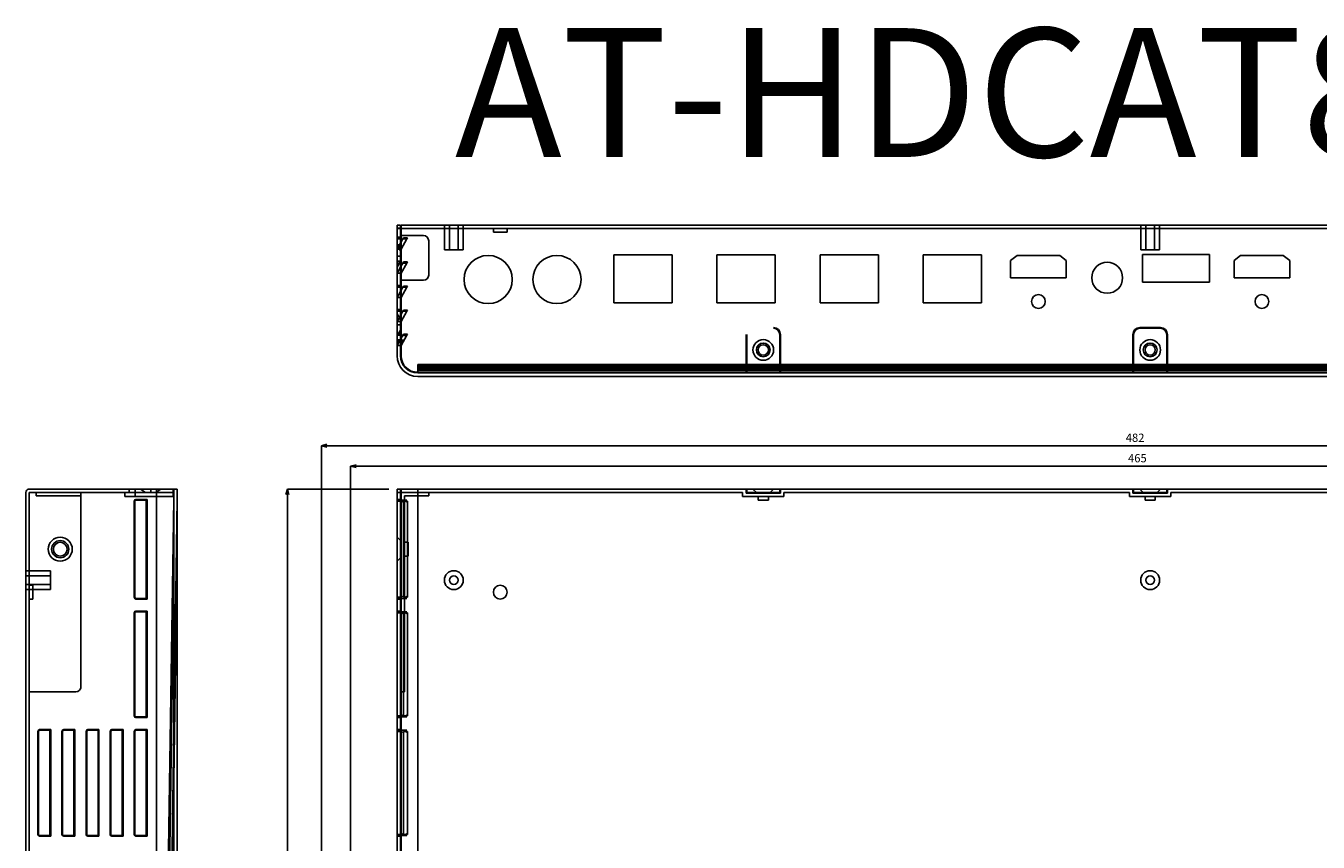
# Model space of a CAD drawing. Extents: x 53889 to 54561, y 6500 to 6973.
# Drawn here: x 53889 to 54264, y 6736 to 6973 of the extents above; entities that cross this region are included whole.
import ezdxf

# ---------------------------------------------------------------- set-up
doc = ezdxf.new("R2010")
doc.units = 0
doc.header["$LTSCALE"] = 5
doc.header["$MEASUREMENT"] = 0
doc.header["$PDMODE"] = 35
doc.layers.get('0').update_dxf_attribs({"linetype": 'CONTINUOUS'})
doc.layers.get('DEFPOINTS').update_dxf_attribs({"linetype": 'CONTINUOUS'})
doc.layers.add('DIM', color=4, linetype='CONTINUOUS')
doc.styles.add('LFP', font='COMPLEX', dxfattribs={"bigfont": 'LFP'})
doc.dimstyles.new('DMT', dxfattribs={"dimscale": 8, "dimtxt": 0.3, "dimasz": 0.3, "dimexe": 0, "dimexo": 0.3, "dimgap": 0.14, "dimtad": 1, "dimtoh": 1, "dimzin": 0, "dimdsep": 46, "dimtxsty": 'LFP', "dimblk": 'OPEN30', "dimcen": 0.2, "dimadec": 0, "dimazin": 0, "dimtfac": 1, "dimtofl": 0, "dimtmove": 1, "dimatfit": 0, "dimldrblk": 'OPEN30', "dimfxl": 0, "dimtolj": 1, "dimtzin": 0, "dimarcsym": 0})

# ---------------------------------------------------------------- blocks, each defined once
blk = doc.blocks.new('_Open30')
at = {"layer": 'DIM', "color": 0, "lineweight": -2}
for p, q in [((-1, 0.27), (0, 0)), ((0, 0), (-1, -0.27)), ((0, 0), (-1, 0))]:
    blk.add_line(p, q, dxfattribs=at)
blk = doc.blocks.new('*D1')
at = {"layer": 'DEFPOINTS', "color": 0}
for p in [(53996.58, 6838.48), (53964.72, 6584.48), (53974.58, 6584.48)]:
    blk.add_point(p, dxfattribs=at)
at = {"layer": 'DIM', "color": 0, "lineweight": -2}
for p, q in [((53994.18, 6838.48), (53964.72, 6838.48)), ((53964.72, 6836.88), (53964.72, 6586.08)), ((53972.18, 6584.48), (53964.72, 6584.48))]:
    blk.add_line(p, q, dxfattribs=at)
at = {"layer": 'DIM', "color": 0, "lineweight": -2, "xscale": 1.6, "yscale": 1.6, "zscale": 1.6}
for p, rotation in [((53964.72, 6838.48), 90), ((53964.72, 6584.48), 270)]:
    blk.add_blockref('_Open30', p, dxfattribs=dict(at, rotation=rotation))
at = {"layer": 'DIM', "color": 0, "insert": (53962.4, 6716.14), "char_height": 2.4, "attachment_point": 5, "rotation": 90, "style": 'LFP'}
blk.add_mtext('\\A1;254', dxfattribs=at)
blk = doc.blocks.new('*D2')
at = {"layer": 'DEFPOINTS', "color": 0}
for p in [(54448.08, 6845.14), (53983.08, 6718.98), (54448.08, 6718.98)]:
    blk.add_point(p, dxfattribs=at)
at = {"layer": 'DIM', "color": 0, "lineweight": -2}
for p, q in [((53983.08, 6721.38), (53983.08, 6845.14)), ((53984.68, 6845.14), (54446.48, 6845.14)), ((54448.08, 6721.38), (54448.08, 6845.14))]:
    blk.add_line(p, q, dxfattribs=at)
at = {"layer": 'DIM', "color": 0, "lineweight": -2, "xscale": 1.6, "yscale": 1.6, "zscale": 1.6, "rotation": 180}
blk.add_blockref('_Open30', (53983.08, 6845.14), dxfattribs=at)
at = {"layer": 'DIM', "color": 0, "lineweight": -2, "xscale": 1.6, "yscale": 1.6, "zscale": 1.6}
blk.add_blockref('_Open30', (54448.08, 6845.14), dxfattribs=at)
at = {"layer": 'DIM', "color": 0, "insert": (54211.86, 6847.46), "char_height": 2.4, "attachment_point": 5, "style": 'LFP'}
blk.add_mtext('\\A1;465', dxfattribs=at)
blk = doc.blocks.new('*D3')
at = {"layer": 'DEFPOINTS', "color": 0}
for p in [(54456.58, 6851.09), (53974.58, 6723.48), (54456.58, 6723.48)]:
    blk.add_point(p, dxfattribs=at)
at = {"layer": 'DIM', "color": 0, "lineweight": -2}
for p, q in [((53974.58, 6725.88), (53974.58, 6851.09)), ((53976.18, 6851.09), (54454.98, 6851.09)), ((54456.58, 6725.88), (54456.58, 6851.09))]:
    blk.add_line(p, q, dxfattribs=at)
at = {"layer": 'DIM', "color": 0, "lineweight": -2, "xscale": 1.6, "yscale": 1.6, "zscale": 1.6, "rotation": 180}
blk.add_blockref('_Open30', (53974.58, 6851.09), dxfattribs=at)
at = {"layer": 'DIM', "color": 0, "lineweight": -2, "xscale": 1.6, "yscale": 1.6, "zscale": 1.6}
blk.add_blockref('_Open30', (54456.58, 6851.09), dxfattribs=at)
at = {"layer": 'DIM', "color": 0, "insert": (54211.2, 6853.41), "char_height": 2.4, "attachment_point": 5, "style": 'LFP'}
blk.add_mtext('\\A1;482', dxfattribs=at)

msp = doc.modelspace()

# ---------------------------------------------------------------- linework, layer by layer
for p, q in [((53997.581, 6915.253), (53996.581, 6915.253)), ((53996.581, 6914.253), (53996.581, 6915.253)), ((53997.581, 6914.253), (53997.581, 6915.253)), ((53997.781, 6914.253), (53997.781, 6915.253)), ((54433.381, 6915.253), (53997.781, 6915.253)), ((54010.331, 6908.053), (54010.331, 6915.253)), ((54011.831, 6908.053), (54011.831, 6915.253)), ((54014.331, 6908.053), (54014.331, 6915.253)), ((54015.831, 6908.053), (54015.831, 6915.253)), ((54212.831, 6908.053), (54212.831, 6915.253)), ((54214.331, 6908.053), (54214.331, 6915.253)), ((54216.831, 6908.053), (54216.831, 6915.253)), ((54218.331, 6908.053), (54218.331, 6915.253)), ((53997.581, 6914.374), (53996.581, 6914.374)), ((53996.581, 6877.253), (53996.581, 6914.253)), ((53997.581, 6914.253), (53996.581, 6914.253)), ((53996.581, 6911.753), (53997.581, 6911.753)), ((53996.581, 6911.253), (53997.581, 6911.253)), ((53997.581, 6914.253), (53997.581, 6877.253)), ((53997.581, 6910.003), (53998.295, 6911.253)), ((53997.733, 6908.253), (53999.447, 6911.253)), ((53997.781, 6914.253), (53997.781, 6877.253)), ((54433.381, 6914.253), (53997.781, 6914.253)), ((54004.281, 6912.253), (53997.781, 6912.253)), ((53998.295, 6911.253), (53998.467, 6911.553)), ((53998.295, 6911.253), (53999.447, 6911.253)), ((53998.467, 6911.553), (53999.618, 6911.553)), ((53999.447, 6911.253), (53999.618, 6911.553)), ((54024.581, 6913.253), (54024.581, 6914.253)), ((54028.581, 6913.253), (54024.581, 6913.253)), ((54028.581, 6913.253), (54028.581, 6914.253)), ((53996.581, 6908.253), (53997.581, 6910.003)), ((53996.581, 6909.546), (53997.581, 6909.546)), ((53997.581, 6907.752), (53996.581, 6909.452)), ((53996.581, 6908.838), (53997.581, 6908.838)), ((53996.581, 6908.253), (53997.581, 6908.253)), ((53997.733, 6908.253), (53997.581, 6908.253)), ((53997.733, 6908.253), (53997.581, 6907.987)), ((54005.781, 6900.753), (54005.781, 6910.753)), ((54015.831, 6908.053), (54010.331, 6908.053)), ((54218.331, 6908.053), (54212.831, 6908.053)), ((53996.581, 6906.253), (53997.581, 6906.253)), ((53996.581, 6903.053), (53997.581, 6904.753)), ((53996.581, 6904.753), (53997.581, 6904.753)), ((53996.581, 6904.253), (53997.581, 6904.253)), ((53997.581, 6903.003), (53998.295, 6904.253)), ((53997.733, 6901.253), (53999.447, 6904.253)), ((53998.295, 6904.253), (53998.467, 6904.553)), ((53998.295, 6904.253), (53999.447, 6904.253)), ((53998.467, 6904.553), (53999.618, 6904.553)), ((53999.447, 6904.253), (53999.618, 6904.553)), ((54059.58, 6892.653), (54059.58, 6906.653)), ((54059.58, 6906.653), (54076.58, 6906.653)), ((54076.58, 6906.653), (54076.58, 6892.653)), ((54089.58, 6892.653), (54089.58, 6906.653)), ((54089.58, 6906.653), (54106.58, 6906.653)), ((54106.58, 6906.653), (54106.58, 6892.653)), ((54119.58, 6892.653), (54119.58, 6906.653)), ((54119.58, 6906.653), (54136.58, 6906.653)), ((54136.58, 6906.653), (54136.58, 6892.653)), ((54149.58, 6892.653), (54149.58, 6906.653)), ((54149.58, 6906.653), (54166.58, 6906.653)), ((54166.58, 6906.653), (54166.58, 6892.653)), ((54174.981, 6904.998), (54176.863, 6906.453)), ((54174.981, 6899.953), (54174.981, 6904.998)), ((54176.863, 6906.453), (54189.299, 6906.453)), ((54189.299, 6906.453), (54191.181, 6904.998)), ((54191.181, 6899.953), (54191.181, 6904.998)), ((54213.33, 6898.703), (54213.33, 6906.703)), ((54213.33, 6906.703), (54232.83, 6906.703)), ((54232.83, 6906.703), (54232.83, 6898.703)), ((54239.981, 6904.998), (54241.863, 6906.453)), ((54239.981, 6899.953), (54239.981, 6904.998)), ((54241.863, 6906.453), (54254.299, 6906.453)), ((54254.299, 6906.453), (54256.181, 6904.998)), ((54256.181, 6899.953), (54256.181, 6904.998)), ((53996.581, 6901.253), (53997.581, 6903.003)), ((53996.581, 6901.253), (53997.581, 6901.253)), ((53997.733, 6901.253), (53997.581, 6901.253)), ((53997.733, 6901.253), (53997.581, 6900.987)), ((54174.981, 6899.953), (54191.181, 6899.953)), ((54239.981, 6899.953), (54256.181, 6899.953)), ((53996.581, 6897.753), (53997.581, 6897.753)), ((53996.581, 6897.253), (53997.581, 6897.253)), ((53996.581, 6894.253), (53997.581, 6896.003)), ((53997.581, 6896.003), (53998.295, 6897.253)), ((53997.733, 6894.253), (53999.447, 6897.253)), ((54004.281, 6899.253), (53997.781, 6899.253)), ((53998.295, 6897.253), (53998.467, 6897.553)), ((53998.295, 6897.253), (53999.447, 6897.253)), ((53998.467, 6897.553), (53999.618, 6897.553)), ((53999.447, 6897.253), (53999.618, 6897.553)), ((54232.83, 6898.703), (54213.33, 6898.703)), ((53996.581, 6894.253), (53997.581, 6894.253)), ((53997.733, 6894.253), (53997.581, 6894.253)), ((53997.733, 6894.253), (53997.581, 6893.987)), ((54076.58, 6892.653), (54059.58, 6892.653)), ((54106.58, 6892.653), (54089.58, 6892.653)), ((54136.58, 6892.653), (54119.58, 6892.653)), ((54166.58, 6892.653), (54149.58, 6892.653)), ((53996.581, 6890.753), (53997.581, 6890.753)), ((53996.581, 6890.253), (53997.581, 6890.253)), ((53997.581, 6887.752), (53996.581, 6889.452)), ((53996.581, 6887.253), (53997.581, 6889.003)), ((53997.581, 6889.003), (53998.295, 6890.253)), ((53997.733, 6887.253), (53999.447, 6890.253)), ((53998.295, 6890.253), (53998.467, 6890.553)), ((53998.295, 6890.253), (53999.447, 6890.253)), ((53998.467, 6890.553), (53999.618, 6890.553)), ((53999.447, 6890.253), (53999.618, 6890.553)), ((53996.581, 6887.253), (53997.581, 6887.253)), ((53996.581, 6886.253), (53997.581, 6886.253)), ((53996.581, 6883.053), (53997.581, 6884.753)), ((53997.733, 6887.253), (53997.581, 6887.253)), ((53997.733, 6887.253), (53997.581, 6886.987)), ((54218.581, 6885.453), (54212.581, 6885.453)), ((54218.581, 6885.253), (54212.581, 6885.253)), ((53997.581, 6883.753), (53996.581, 6883.753)), ((53997.581, 6883.313), (53996.581, 6883.313)), ((53997.581, 6883.253), (53996.581, 6883.253)), ((53996.581, 6880.253), (53997.581, 6882.003)), ((53997.581, 6881.899), (53996.581, 6881.899)), ((53997.32, 6881.546), (53996.581, 6881.546)), ((53997.32, 6881.546), (53998.472, 6881.546)), ((53997.441, 6881.758), (53998.593, 6881.758)), ((53997.581, 6882.003), (53998.295, 6883.253)), ((53997.733, 6880.253), (53999.447, 6883.253)), ((53998.249, 6883.172), (53999.401, 6883.172)), ((53998.467, 6883.553), (53998.295, 6883.253)), ((53998.295, 6883.253), (53999.447, 6883.253)), ((53998.467, 6883.553), (53999.618, 6883.553)), ((53999.618, 6883.553), (53999.447, 6883.253)), ((54098.081, 6872.453), (54098.081, 6883.453)), ((54098.281, 6883.453), (54098.281, 6872.253)), ((54107.881, 6872.253), (54107.881, 6883.453)), ((54108.081, 6872.453), (54108.081, 6883.453)), ((54210.581, 6872.453), (54210.581, 6883.453)), ((54210.781, 6883.453), (54210.781, 6872.253)), ((54220.381, 6872.253), (54220.381, 6883.453)), ((54220.581, 6872.453), (54220.581, 6883.453)), ((53996.581, 6880.253), (53997.581, 6880.253)), ((53997.733, 6880.253), (53997.581, 6880.253)), ((53997.733, 6880.253), (53997.581, 6879.987)), ((54002.581, 6874.755), (54102.784, 6874.755)), ((54002.581, 6874.755), (54002.581, 6874.21)), ((54002.581, 6874.21), (54102.78, 6874.21)), ((54002.581, 6874.21), (54002.581, 6873.788)), ((54002.581, 6873.893), (54210.781, 6873.893)), ((54002.581, 6873.788), (54102.78, 6873.788)), ((54002.581, 6873.788), (54002.581, 6873.053)), ((54002.581, 6873.432), (54210.781, 6873.432)), ((54102.78, 6874.21), (54112.38, 6874.21)), ((54102.78, 6873.788), (54112.38, 6873.788)), ((54102.784, 6874.755), (54112.383, 6874.755)), ((54112.38, 6874.21), (54210.781, 6874.21)), ((54112.38, 6873.788), (54210.781, 6873.788)), ((54112.383, 6874.755), (54210.782, 6874.755)), ((54210.783, 6874.753), (54148.381, 6874.753)), ((54210.781, 6874.21), (54318.781, 6874.21)), ((54210.781, 6873.893), (54323.905, 6873.893)), ((54210.781, 6873.788), (54318.781, 6873.788)), ((54210.781, 6873.432), (54323.905, 6873.432)), ((54210.782, 6874.755), (54220.38, 6874.755)), ((54220.379, 6874.753), (54210.783, 6874.753)), ((54277.381, 6874.753), (54220.379, 6874.753)), ((54220.38, 6874.755), (54318.78, 6874.755)), ((54002.581, 6873.053), (54002.581, 6872.253)), ((54002.581, 6873.053), (54102.782, 6873.053)), ((54002.581, 6873.025), (54210.781, 6873.025)), ((54002.581, 6872.453), (54102.581, 6872.453)), ((54102.781, 6872.253), (54002.581, 6872.253)), ((54428.581, 6871.253), (54002.581, 6871.253)), ((54112.581, 6872.453), (54102.581, 6872.453)), ((54112.381, 6872.253), (54102.781, 6872.253)), ((54102.782, 6873.053), (54112.384, 6873.053)), ((54210.781, 6872.253), (54112.381, 6872.253)), ((54112.384, 6873.053), (54210.779, 6873.053)), ((54112.581, 6872.453), (54210.581, 6872.453)), ((54220.581, 6872.453), (54210.581, 6872.453)), ((54210.779, 6873.053), (54220.381, 6873.053)), ((54210.781, 6873.025), (54428.581, 6873.025)), ((54220.381, 6872.253), (54210.781, 6872.253)), ((54220.381, 6873.053), (54318.781, 6873.053)), ((54318.781, 6872.253), (54220.381, 6872.253)), ((54220.581, 6872.453), (54318.581, 6872.453)), ((53888.638, 6837.477), (53888.638, 6591.72)), ((53888.638, 6837.477), (53888.638, 6591.72)), ((53889.638, 6838.477), (53926.638, 6838.477)), ((53926.638, 6838.477), (53889.638, 6838.477)), ((53926.638, 6837.477), (53889.638, 6837.477)), ((53889.638, 6837.477), (53889.638, 6591.72)), ((53904.638, 6837.477), (53889.638, 6837.477)), ((53904.638, 6837.477), (53891.638, 6837.477)), ((53891.638, 6837.477), (53891.638, 6836.477)), ((53891.638, 6836.477), (53904.638, 6836.477)), ((53904.638, 6836.477), (53904.638, 6837.477)), ((53904.638, 6780.477), (53904.638, 6837.477)), ((53917.438, 6837.477), (53917.438, 6836.277)), ((53917.438, 6836.277), (53920.438, 6836.277)), ((53918.638, 6838.477), (53918.638, 6837.477)), ((53920.438, 6837.477), (53918.638, 6837.477)), ((53920.438, 6838.477), (53920.438, 6837.477)), ((53920.438, 6837.477), (53920.438, 6836.277)), ((53920.438, 6837.477), (53931.638, 6837.477)), ((53931.438, 6836.277), (53920.438, 6836.277)), ((53921.938, 6838.477), (53923.438, 6837.477)), ((53924.938, 6838.477), (53924.938, 6837.477)), ((53926.438, 6837.477), (53927.937, 6838.477)), ((53926.638, 6838.477), (53926.638, 6837.477)), ((53931.438, 6838.477), (53926.638, 6838.477)), ((53926.638, 6584.477), (53926.638, 6838.477)), ((53926.638, 6838.477), (53932.638, 6838.477)), ((53926.638, 6837.477), (53931.438, 6837.477)), ((53931.438, 6838.477), (53931.438, 6837.477)), ((53931.438, 6838.477), (53931.438, 6837.477)), ((53931.438, 6836.277), (53931.438, 6837.477)), ((53931.638, 6603.88), (53931.638, 6838.477)), ((53932.638, 6584.477), (53932.638, 6838.477)), ((53996.581, 6838.477), (54002.581, 6838.477)), ((53996.581, 6584.477), (53996.581, 6838.477)), ((53997.581, 6837.477), (53996.581, 6837.477)), ((53997.581, 6584.477), (53997.581, 6838.477)), ((53997.781, 6838.477), (53997.781, 6837.477)), ((53997.781, 6838.477), (54002.581, 6838.477)), ((54002.581, 6837.477), (53997.781, 6837.477)), ((53997.781, 6779.477), (53997.781, 6837.477)), ((53997.781, 6837.477), (53997.781, 6836.477)), ((53998.781, 6779.477), (53998.781, 6836.477)), ((54005.781, 6836.477), (53998.781, 6836.477)), ((54002.581, 6838.477), (54102.581, 6838.477)), ((54002.581, 6584.477), (54002.581, 6838.477)), ((54428.581, 6838.477), (54002.581, 6838.477)), ((54002.581, 6837.477), (54097.081, 6837.477)), ((54005.781, 6837.477), (54005.781, 6836.477)), ((54091.956, 6838.477), (54108.206, 6838.477)), ((54097.081, 6836.277), (54097.081, 6837.477)), ((54109.081, 6836.277), (54097.081, 6836.277)), ((54098.081, 6838.477), (54098.081, 6837.277)), ((54098.081, 6838.477), (54108.081, 6838.477)), ((54098.081, 6838.477), (54100.081, 6838.477)), ((54098.081, 6837.477), (54101.581, 6837.477)), ((54108.081, 6837.277), (54098.081, 6837.277)), ((54098.281, 6838.477), (54098.281, 6837.477)), ((54107.881, 6837.477), (54098.281, 6837.477)), ((54100.081, 6838.477), (54101.081, 6837.477)), ((54101.581, 6836.277), (54101.581, 6835.277)), ((54104.581, 6836.277), (54104.581, 6835.277)), ((54106.081, 6838.477), (54105.081, 6837.477)), ((54107.881, 6838.477), (54107.881, 6837.477)), ((54108.081, 6838.477), (54108.081, 6837.277)), ((54109.081, 6836.277), (54109.081, 6837.477)), ((54109.081, 6837.477), (54209.581, 6837.477)), ((54112.581, 6838.477), (54210.581, 6838.477)), ((54195.956, 6838.477), (54212.206, 6838.477)), ((54209.581, 6836.277), (54209.581, 6837.477)), ((54221.581, 6836.277), (54209.581, 6836.277)), ((54210.581, 6838.477), (54210.581, 6837.277)), ((54210.581, 6838.477), (54220.581, 6838.477)), ((54210.581, 6838.477), (54212.581, 6838.477)), ((54220.581, 6837.277), (54210.581, 6837.277)), ((54210.781, 6838.477), (54210.781, 6837.477)), ((54220.381, 6837.477), (54210.781, 6837.477)), ((54212.581, 6838.477), (54213.581, 6837.477)), ((54214.081, 6836.277), (54214.081, 6835.277)), ((54217.081, 6836.277), (54217.081, 6835.277)), ((54218.581, 6838.477), (54217.581, 6837.477)), ((54220.381, 6838.477), (54220.381, 6837.477)), ((54220.581, 6838.477), (54220.581, 6837.277)), ((54220.581, 6838.477), (54318.581, 6838.477)), ((54221.581, 6837.477), (54322.081, 6837.477)), ((54221.581, 6836.277), (54221.581, 6837.477)), ((53920.138, 6806.977), (53920.138, 6834.977)), ((53920.338, 6834.977), (53920.338, 6806.977)), ((53920.638, 6835.477), (53923.638, 6835.477)), ((53923.638, 6835.277), (53920.638, 6835.277)), ((53923.638, 6835.477), (53923.638, 6835.277)), ((53923.638, 6835.477), (53923.903, 6835.477)), ((53923.638, 6835.277), (53923.638, 6806.677)), ((53923.903, 6835.477), (53923.903, 6806.477)), ((53928.659, 6631.922), (53931.638, 6835.484)), ((53929.659, 6631.907), (53932.638, 6835.477)), ((53996.581, 6835.477), (53997.581, 6835.477)), ((53996.581, 6835.277), (53997.733, 6835.277)), ((53997.581, 6834.977), (53996.581, 6834.977)), ((53997.733, 6835.477), (53997.581, 6835.477)), ((53997.733, 6835.477), (53997.733, 6835.277)), ((53997.733, 6835.277), (53999.447, 6835.277)), ((53998.467, 6834.977), (53999.618, 6834.977)), ((53998.467, 6834.977), (53998.467, 6806.977)), ((53999.618, 6834.977), (53999.618, 6806.977)), ((54104.581, 6835.277), (54101.581, 6835.277)), ((54217.081, 6835.277), (54214.081, 6835.277)), ((53996.581, 6824.477), (53997.581, 6823.477)), ((53929.87, 6631.878), (53932.638, 6821.034)), ((53998.781, 6822.977), (53999.781, 6822.977)), ((53999.781, 6818.977), (53999.781, 6822.977)), ((53997.581, 6818.477), (53996.581, 6817.477)), ((53998.781, 6818.977), (53999.781, 6818.977)), ((53895.838, 6814.727), (53888.638, 6814.727)), ((53895.838, 6813.227), (53888.638, 6813.227)), ((53895.838, 6814.727), (53895.838, 6809.227)), ((53928.975, 6631.878), (53931.638, 6813.82)), ((53895.838, 6810.727), (53888.638, 6810.727)), ((53890.638, 6810.477), (53889.638, 6810.477)), ((53890.638, 6810.477), (53890.638, 6806.477)), ((53895.838, 6809.227), (53888.638, 6809.227)), ((53890.638, 6806.477), (53889.638, 6806.477)), ((53923.638, 6806.677), (53920.638, 6806.677)), ((53923.638, 6806.477), (53920.638, 6806.477)), ((53923.638, 6806.677), (53923.638, 6806.477)), ((53923.903, 6806.477), (53923.638, 6806.477)), ((53997.581, 6806.977), (53996.581, 6806.977)), ((53996.581, 6806.677), (53997.733, 6806.677)), ((53996.581, 6806.477), (53997.581, 6806.477)), ((53997.581, 6806.477), (53997.733, 6806.477)), ((53997.733, 6806.477), (53997.733, 6806.677)), ((53997.733, 6806.677), (53999.447, 6806.677)), ((53998.467, 6806.977), (53999.618, 6806.977)), ((53920.138, 6772.477), (53920.138, 6802.477)), ((53920.338, 6802.477), (53920.338, 6772.477)), ((53920.638, 6802.977), (53923.638, 6802.977)), ((53923.638, 6802.777), (53920.638, 6802.777)), ((53923.638, 6802.977), (53923.638, 6802.777)), ((53923.638, 6802.977), (53923.903, 6802.977)), ((53923.638, 6802.777), (53923.638, 6772.177)), ((53923.903, 6802.977), (53923.903, 6771.977)), ((53996.581, 6802.977), (53997.581, 6802.977)), ((53996.581, 6802.777), (53997.733, 6802.777)), ((53997.581, 6802.477), (53996.581, 6802.477)), ((53997.733, 6802.977), (53997.581, 6802.977)), ((53997.733, 6802.977), (53997.733, 6802.777)), ((53997.733, 6802.777), (53999.447, 6802.777)), ((53998.467, 6802.477), (53999.618, 6802.477)), ((53998.467, 6802.477), (53998.467, 6772.477)), ((53999.618, 6802.477), (53999.618, 6772.477)), ((53903.138, 6779.474), (53889.638, 6779.474)), ((53997.781, 6779.477), (53998.781, 6779.477)), ((53997.781, 6779.474), (53997.781, 6729.474)), ((53923.638, 6772.177), (53920.638, 6772.177)), ((53923.638, 6771.977), (53920.638, 6771.977)), ((53923.638, 6772.177), (53923.638, 6771.977)), ((53923.903, 6771.977), (53923.638, 6771.977)), ((53997.581, 6772.477), (53996.581, 6772.477)), ((53996.581, 6772.177), (53997.733, 6772.177)), ((53996.581, 6771.977), (53997.581, 6771.977)), ((53997.581, 6771.977), (53997.733, 6771.977)), ((53997.733, 6771.977), (53997.733, 6772.177)), ((53997.733, 6772.177), (53999.447, 6772.177)), ((53998.467, 6772.477), (53999.618, 6772.477)), ((53895.638, 6768.477), (53892.638, 6768.477)), ((53895.638, 6768.277), (53892.638, 6768.277)), ((53895.638, 6768.277), (53895.638, 6768.477)), ((53895.903, 6768.477), (53895.638, 6768.477)), ((53895.638, 6768.277), (53895.638, 6737.677)), ((53895.903, 6768.477), (53895.903, 6737.477)), ((53902.638, 6768.477), (53899.638, 6768.477)), ((53902.638, 6768.277), (53899.638, 6768.277)), ((53902.638, 6768.277), (53902.638, 6768.477)), ((53902.903, 6768.477), (53902.638, 6768.477)), ((53902.638, 6768.277), (53902.638, 6737.677)), ((53902.903, 6768.477), (53902.903, 6737.477)), ((53909.638, 6768.477), (53906.638, 6768.477)), ((53909.638, 6768.277), (53906.638, 6768.277)), ((53909.638, 6768.277), (53909.638, 6768.477)), ((53909.903, 6768.477), (53909.638, 6768.477)), ((53909.638, 6768.277), (53909.638, 6737.677)), ((53909.903, 6768.477), (53909.903, 6737.477)), ((53916.638, 6768.477), (53913.638, 6768.477)), ((53916.638, 6768.277), (53913.638, 6768.277)), ((53916.638, 6768.277), (53916.638, 6768.477)), ((53916.903, 6768.477), (53916.638, 6768.477)), ((53916.638, 6768.277), (53916.638, 6737.677)), ((53916.903, 6768.477), (53916.903, 6737.477)), ((53920.638, 6768.477), (53923.638, 6768.477)), ((53923.638, 6768.277), (53920.638, 6768.277)), ((53923.638, 6768.477), (53923.638, 6768.277)), ((53923.638, 6768.477), (53923.903, 6768.477)), ((53923.638, 6768.277), (53923.638, 6737.677)), ((53923.903, 6768.477), (53923.903, 6737.477)), ((53996.581, 6768.477), (53997.581, 6768.477)), ((53996.581, 6768.277), (53997.733, 6768.277)), ((53997.733, 6768.477), (53997.581, 6768.477)), ((53997.733, 6768.477), (53997.733, 6768.277)), ((53997.733, 6768.277), (53999.447, 6768.277)), ((53892.138, 6767.977), (53892.138, 6737.977)), ((53892.338, 6737.977), (53892.338, 6767.977)), ((53899.138, 6767.977), (53899.138, 6737.977)), ((53899.338, 6737.977), (53899.338, 6767.977)), ((53906.138, 6767.977), (53906.138, 6737.977)), ((53906.338, 6737.977), (53906.338, 6767.977)), ((53913.138, 6767.977), (53913.138, 6737.977)), ((53913.338, 6737.977), (53913.338, 6767.977)), ((53920.138, 6737.977), (53920.138, 6767.977)), ((53920.338, 6767.977), (53920.338, 6737.977)), ((53997.581, 6767.977), (53996.581, 6767.977)), ((53998.467, 6767.977), (53999.618, 6767.977)), ((53998.467, 6767.977), (53998.467, 6737.977)), ((53999.618, 6767.977), (53999.618, 6737.977)), ((53997.581, 6737.977), (53996.581, 6737.977)), ((53998.467, 6737.977), (53999.618, 6737.977)), ((53895.638, 6737.677), (53892.638, 6737.677)), ((53892.638, 6737.477), (53895.638, 6737.477)), ((53895.638, 6737.477), (53895.638, 6737.677)), ((53895.638, 6737.477), (53895.903, 6737.477)), ((53902.638, 6737.677), (53899.638, 6737.677)), ((53899.638, 6737.477), (53902.638, 6737.477)), ((53902.638, 6737.477), (53902.638, 6737.677)), ((53902.638, 6737.477), (53902.903, 6737.477)), ((53909.638, 6737.677), (53906.638, 6737.677)), ((53906.638, 6737.477), (53909.638, 6737.477)), ((53909.638, 6737.477), (53909.638, 6737.677)), ((53909.638, 6737.477), (53909.903, 6737.477)), ((53916.638, 6737.677), (53913.638, 6737.677)), ((53913.638, 6737.477), (53916.638, 6737.477)), ((53916.638, 6737.477), (53916.638, 6737.677)), ((53916.638, 6737.477), (53916.903, 6737.477)), ((53923.638, 6737.677), (53920.638, 6737.677)), ((53923.638, 6737.477), (53920.638, 6737.477)), ((53923.638, 6737.677), (53923.638, 6737.477)), ((53923.903, 6737.477), (53923.638, 6737.477)), ((53996.581, 6737.677), (53997.733, 6737.677)), ((53996.581, 6737.477), (53997.581, 6737.477)), ((53997.581, 6737.477), (53997.733, 6737.477)), ((53997.733, 6737.477), (53997.733, 6737.677)), ((53997.733, 6737.677), (53999.447, 6737.677))]:
    msp.add_line(p, q)
for centre, radius in [((54023.081, 6899.453), 7), ((54043.081, 6899.453), 7), ((54203.078, 6899.953), 4.5), ((54183.081, 6893.053), 2), ((54248.081, 6893.053), 2), ((54103.081, 6878.953), 3), ((54103.081, 6878.953), 2), ((54215.581, 6878.953), 3), ((54215.581, 6878.953), 2), ((54103.081, 6878.953), 1.5), ((54215.581, 6878.953), 1.5), ((53898.638, 6820.977), 3.5), ((53898.638, 6820.977), 2.5), ((53898.638, 6820.977), 2), ((54013.081, 6811.977), 2.75), ((54013.081, 6811.977), 1.25), ((54215.581, 6811.977), 2.75), ((54215.581, 6811.977), 1.25), ((54026.581, 6808.477), 2)]:
    msp.add_circle(centre, radius)
for centre, radius, start, end in [((54004.281, 6910.753), 1.5, 0, 90), ((54004.281, 6900.753), 1.5, 270, 0), ((54106.081, 6883.453), 1.8, 0, 90), ((54212.581, 6883.453), 1.8, 90, 180), ((54218.581, 6883.453), 1.8, 0, 90), ((54002.581, 6877.253), 6, 180, 270), ((54002.581, 6877.253), 5, 180, 270), ((54002.581, 6877.253), 4.8, 180, 270), ((53889.638, 6837.477), 1, 90, 180), ((53889.638, 6837.477), 1, 90, 180), ((53903.138, 6780.974), 1.5, 270, 0)]:
    msp.add_arc(centre, radius, start, end)
at = {"extrusion": (0, 0, -1)}
for centre, radius, start, end in [((-54106.081, 6883.453), 2, 90, 180), ((-54212.581, 6883.453), 2, 0, 90), ((-54218.581, 6883.453), 2, 90, 180), ((-53920.638, 6834.977), 0.5, 0, 90), ((-53920.638, 6834.977), 0.3, 0, 90), ((-53920.638, 6806.977), 0.5, 270, 0), ((-53920.638, 6806.977), 0.3, 270, 0), ((-53920.638, 6802.477), 0.5, 0, 90), ((-53920.638, 6802.477), 0.3, 0, 90), ((-53920.638, 6772.477), 0.5, 270, 0), ((-53920.638, 6772.477), 0.3, 270, 0), ((-53892.638, 6767.977), 0.5, 0, 90), ((-53892.638, 6767.977), 0.3, 0, 90), ((-53899.638, 6767.977), 0.5, 0, 90), ((-53899.638, 6767.977), 0.3, 0, 90), ((-53906.638, 6767.977), 0.5, 0, 90), ((-53906.638, 6767.977), 0.3, 0, 90), ((-53913.638, 6767.977), 0.5, 0, 90), ((-53913.638, 6767.977), 0.3, 0, 90), ((-53920.638, 6767.977), 0.5, 0, 90), ((-53920.638, 6767.977), 0.3, 0, 90), ((-53892.638, 6737.977), 0.5, 270, 0), ((-53892.638, 6737.977), 0.3, 270, 0), ((-53899.638, 6737.977), 0.5, 270, 0), ((-53899.638, 6737.977), 0.3, 270, 0), ((-53906.638, 6737.977), 0.5, 270, 0), ((-53906.638, 6737.977), 0.3, 270, 0), ((-53913.638, 6737.977), 0.5, 270, 0), ((-53913.638, 6737.977), 0.3, 270, 0), ((-53920.638, 6737.977), 0.5, 270, 0), ((-53920.638, 6737.977), 0.3, 270, 0)]:
    msp.add_arc(centre, radius, start, end, dxfattribs=at)
for centre, start_param, end_param in [((53998.295, 6834.977), 3.1415927, 4.712389), ((53999.447, 6834.977), 3.1415927, 4.712389), ((53998.295, 6806.977), 4.712389, 6.2831853), ((53999.447, 6806.977), 4.712389, 6.2831853), ((53998.295, 6802.477), 3.1415927, 4.712389), ((53999.447, 6802.477), 3.1415927, 4.712389), ((53998.295, 6772.477), 4.712389, 6.2831853), ((53999.447, 6772.477), 4.712389, 6.2831853), ((53998.295, 6767.977), 3.1415927, 4.712389), ((53999.447, 6767.977), 3.1415927, 4.712389), ((53998.295, 6737.977), 4.712389, 6.2831853), ((53999.447, 6737.977), 4.712389, 6.2831853)]:
    msp.add_ellipse(centre, major_axis=(0, 0.3), ratio=0.5714286, start_param=start_param, end_param=end_param, dxfattribs=at)

# ---------------------------------------------------------------- texts
at = {"layer": 'DIM', "insert": (54013.411, 6972.605), "char_height": 37.5, "width": 3234.65835, "attachment_point": 1, "style": 'LFP'}
msp.add_mtext('AT-HDCAT8ED', dxfattribs=at)

# ---------------------------------------------------------------- dimensions: what is measured, and where the dimension line sits
at = {"layer": 'DIM'}
for base, p1, p2, picture, middle in [((54456.581, 6851.088), (53974.581, 6723.477), (54456.581, 6723.477), '*D3', (54211.2, 6851.088)), ((54448.081, 6845.14), (53983.081, 6718.977), (54448.081, 6718.977), '*D2', (54211.861, 6845.14))]:
    dim = msp.add_linear_dim(base=base, p1=p1, p2=p2, dimstyle='DMT', override={"dimtxt": 0.3, "dimasz": 0.2, "dimzin": 8, "dimcen": 25, "dimazin": 2}, dxfattribs=at)
    dim.commit()
    dim.dimension.update_dxf_attribs({"geometry": picture, "text_midpoint": middle, "dimtype": 128})
dim = msp.add_linear_dim(base=(53964.716, 6584.477), p1=(53996.581, 6838.477), p2=(53974.581, 6584.477), angle=90, dimstyle='DMT', override={"dimtxt": 0.3, "dimasz": 0.2, "dimzin": 8, "dimcen": 25, "dimazin": 2}, dxfattribs=at)
dim.commit()
dim.dimension.update_dxf_attribs({"geometry": '*D1', "text_midpoint": (53964.716, 6716.139), "dimtype": 128})

doc.saveas('drawing.dxf')
